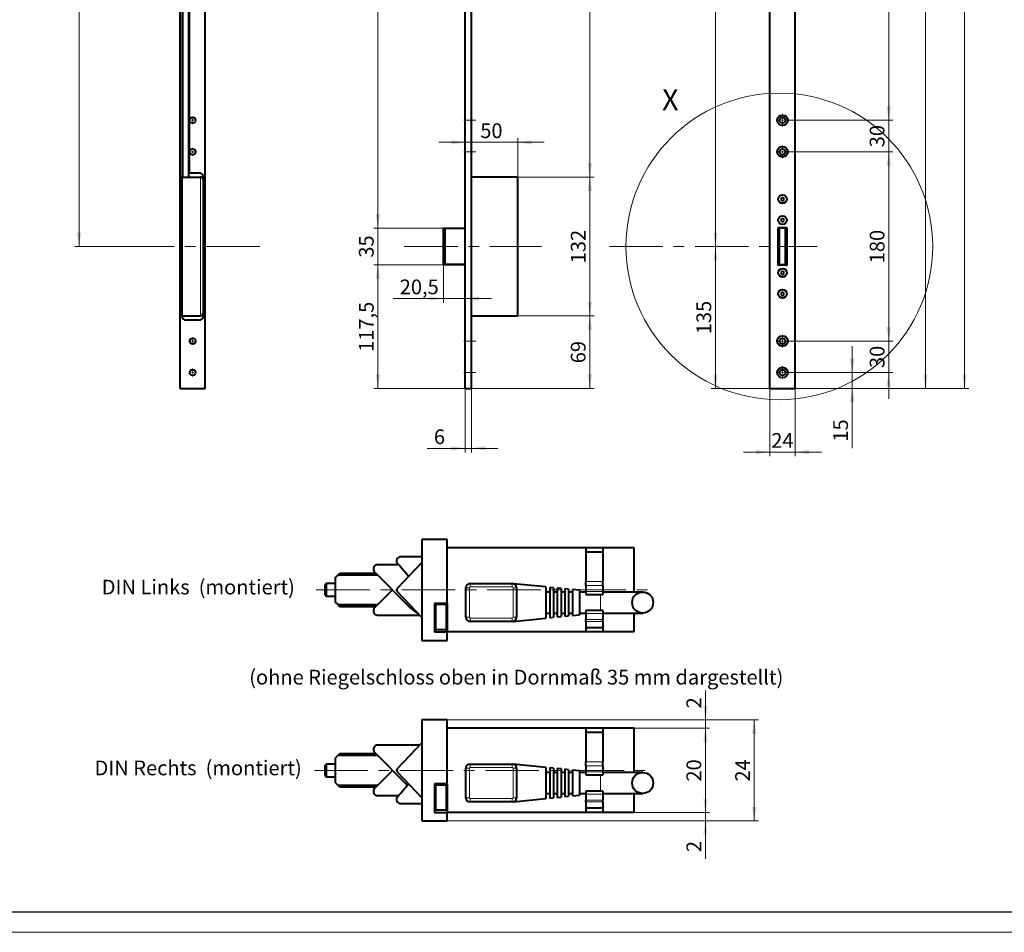
# Model space of a CAD drawing. Units: millimetres. Extents: x 0 to 841, y 0 to 594.
# Drawn here: x 373 to 607, y 0 to 217 of the extents above; entities that cross this region are included whole.
import ezdxf

# ---------------------------------------------------------------- set-up
doc = ezdxf.new("R2010")
doc.units = ezdxf.units.MM
doc.linetypes.add('CENTERX2', pattern=[20.32, 12.7, -2.54, 2.54, -2.54])
doc.layers.add('LINIEN-DICK', color=7, linetype='Continuous', lineweight=30)
doc.styles.add('SLDTEXTSTYLE1', font='TXT', dxfattribs={"width": 0.605})
doc.dimstyles.new('SLDDIMSTYLE0', dxfattribs={"dimtxt": 3.5, "dimasz": 3.3, "dimexe": 0, "dimexo": 0.0625, "dimgap": 0.875, "dimtad": 2, "dimlfac": 4, "dimrnd": 1e-09, "dimzin": 12, "dimdsep": 46, "dimtxsty": 'SLDTEXTSTYLE1', "dimsah": 1, "dimcen": 0.09, "dimadec": 0, "dimazin": 0, "dimtfac": 1, "dimtofl": 0, "dimtmove": 0, "dimatfit": 3, "dimfxl": 1, "dimtolj": 1, "dimtzin": 12, "dimarcsym": 0})
doc.dimstyles.new('SLDDIMSTYLE1', dxfattribs={"dimtxt": 3.5, "dimasz": 3.3, "dimexe": 0, "dimexo": 0.0625, "dimgap": 0.875, "dimtad": 2, "dimlfac": 4, "dimrnd": 1e-09, "dimzin": 12, "dimdsep": 46, "dimtxsty": 'SLDTEXTSTYLE1', "dimsah": 1, "dimcen": 0.09, "dimadec": 0, "dimazin": 0, "dimtfac": 1, "dimtofl": 0, "dimtmove": 0, "dimatfit": 3, "dimfxl": 1, "dimtolj": 1, "dimtzin": 12, "dimarcsym": 0})
doc.dimstyles.new('SLDDIMSTYLE2', dxfattribs={"dimtxt": 3.5, "dimasz": 3.3, "dimexe": 0, "dimexo": 0.0625, "dimgap": 0.875, "dimtad": 2, "dimrnd": 1e-09, "dimzin": 12, "dimdsep": 46, "dimtxsty": 'SLDTEXTSTYLE1', "dimsah": 1, "dimcen": 0.09, "dimadec": 0, "dimazin": 0, "dimtfac": 1, "dimtofl": 0, "dimtmove": 0, "dimatfit": 3, "dimfxl": 1, "dimtolj": 1, "dimtzin": 12, "dimarcsym": 0})
doc.dimstyles.new('SLDDIMSTYLE4', dxfattribs={"dimtxt": 3.5, "dimasz": 3.3, "dimexe": 0, "dimexo": 0.0625, "dimgap": 0.875, "dimtad": 2, "dimrnd": 1e-09, "dimzin": 12, "dimdsep": 46, "dimtxsty": 'SLDTEXTSTYLE1', "dimsah": 1, "dimcen": 0.09, "dimadec": 0, "dimazin": 0, "dimtfac": 1, "dimtofl": 0, "dimtmove": 0, "dimatfit": 3, "dimfxl": 1, "dimtolj": 1, "dimtzin": 12, "dimarcsym": 0})

# ---------------------------------------------------------------- blocks, each defined once
blk = doc.blocks.new('*D13')
at = {"color": 6, "linetype": 'Continuous', "lineweight": 0}
for p, q in [((491.31, 179.72), (509.43, 179.72)), ((508.43, 179.72), (508.43, 146.72)), ((491.31, 146.72), (509.43, 146.72))]:
    blk.add_line(p, q, dxfattribs=at)
for points in [[(508.43, 179.72), (507.93, 176.42), (508.93, 176.42)], [(508.43, 146.72), (508.93, 150.02), (507.93, 150.02)]]:
    blk.add_solid(points, dxfattribs=at)
at = {"color": 6, "linetype": 'Continuous', "lineweight": 0, "insert": (503.92, 159.21), "char_height": 3.5, "attachment_point": 1, "rotation": 90, "style": 'SLDTEXTSTYLE1'}
blk.add_mtext('132', dxfattribs=at)
blk = doc.blocks.new('*D14')
at = {"color": 6, "linetype": 'Continuous', "lineweight": 0}
for p, q in [((491.31, 146.72), (509.43, 146.72)), ((508.43, 146.72), (508.43, 129.47)), ((480.31, 129.47), (509.43, 129.47))]:
    blk.add_line(p, q, dxfattribs=at)
for points in [[(508.43, 146.72), (507.93, 143.42), (508.93, 143.42)], [(508.43, 129.47), (508.93, 132.77), (507.93, 132.77)]]:
    blk.add_solid(points, dxfattribs=at)
at = {"color": 6, "linetype": 'Continuous', "lineweight": 0, "insert": (503.92, 135.43), "char_height": 3.5, "attachment_point": 1, "rotation": 90, "style": 'SLDTEXTSTYLE1'}
blk.add_mtext('69', dxfattribs=at)
blk = doc.blocks.new('*D18')
at = {"color": 6, "linetype": 'Continuous', "lineweight": 0}
for p, q in [((458.06, 167.6), (458.06, 173.85)), ((473.68, 167.6), (457.06, 167.6)), ((458.06, 167.6), (458.06, 158.85)), ((473.68, 158.85), (457.06, 158.85)), ((458.06, 158.85), (458.06, 152.6))]:
    blk.add_line(p, q, dxfattribs=at)
for points in [[(458.06, 167.6), (458.56, 170.9), (457.56, 170.9)], [(458.06, 158.85), (457.56, 155.55), (458.56, 155.55)]]:
    blk.add_solid(points, dxfattribs=at)
at = {"color": 6, "linetype": 'Continuous', "lineweight": 0, "insert": (453.55, 160.55), "char_height": 3.5, "attachment_point": 1, "rotation": 90, "style": 'SLDTEXTSTYLE1'}
blk.add_mtext('35', dxfattribs=at)
blk = doc.blocks.new('*D19')
at = {"color": 6, "linetype": 'Continuous', "lineweight": 0}
for p, q in [((473.68, 158.85), (457.06, 158.85)), ((458.06, 158.85), (458.06, 129.47)), ((478.81, 129.47), (457.06, 129.47))]:
    blk.add_line(p, q, dxfattribs=at)
for points in [[(458.06, 158.85), (457.56, 155.55), (458.56, 155.55)], [(458.06, 129.47), (458.56, 132.77), (457.56, 132.77)]]:
    blk.add_solid(points, dxfattribs=at)
at = {"color": 6, "linetype": 'Continuous', "lineweight": 0, "insert": (453.55, 138.14), "char_height": 3.5, "attachment_point": 1, "rotation": 90, "style": 'SLDTEXTSTYLE1'}
blk.add_mtext('117,5', dxfattribs=at)
blk = doc.blocks.new('*D20')
at = {"color": 6, "linetype": 'Continuous', "lineweight": 0}
for p, q in [((473.68, 342.1), (457.06, 342.1)), ((458.06, 342.1), (458.06, 167.6)), ((473.68, 167.6), (457.06, 167.6))]:
    blk.add_line(p, q, dxfattribs=at)
for points in [[(458.06, 342.1), (457.56, 338.8), (458.56, 338.8)], [(458.06, 167.6), (458.56, 170.9), (457.56, 170.9)]]:
    blk.add_solid(points, dxfattribs=at)
at = {"color": 6, "linetype": 'Continuous', "lineweight": 0, "insert": (453.55, 250.84), "char_height": 3.5, "attachment_point": 1, "rotation": 90, "style": 'SLDTEXTSTYLE1'}
blk.add_mtext('698', dxfattribs=at)
blk = doc.blocks.new('*D24')
at = {"color": 6, "linetype": 'Continuous', "lineweight": 0}
for p, q in [((473.68, 158.85), (473.68, 149.83)), ((473.68, 150.83), (461.67, 150.83)), ((473.68, 150.83), (478.81, 150.83)), ((478.81, 150.83), (485.06, 150.83))]:
    blk.add_line(p, q, dxfattribs=at)
for points in [[(473.68, 150.83), (470.38, 151.33), (470.38, 150.33)], [(478.81, 150.83), (482.11, 150.33), (482.11, 151.33)]]:
    blk.add_solid(points, dxfattribs=at)
at = {"color": 6, "linetype": 'Continuous', "lineweight": 0, "insert": (463.25, 155.35), "char_height": 3.5, "attachment_point": 1, "style": 'SLDTEXTSTYLE1'}
blk.add_mtext('20,5', dxfattribs=at)
blk = doc.blocks.new('*D25')
at = {"color": 6, "linetype": 'Continuous', "lineweight": 0}
for p, q in [((478.81, 187.98), (472.56, 187.98)), ((478.81, 187.98), (491.31, 187.98)), ((491.31, 179.72), (491.31, 188.98)), ((491.31, 187.98), (497.56, 187.98))]:
    blk.add_line(p, q, dxfattribs=at)
for points in [[(478.81, 187.98), (475.51, 188.48), (475.51, 187.48)], [(491.31, 187.98), (494.61, 187.48), (494.61, 188.48)]]:
    blk.add_solid(points, dxfattribs=at)
at = {"color": 6, "linetype": 'Continuous', "lineweight": 0, "insert": (482.39, 192.5), "char_height": 3.5, "attachment_point": 1, "style": 'SLDTEXTSTYLE1'}
blk.add_mtext('50', dxfattribs=at)
blk = doc.blocks.new('*D28')
at = {"color": 6, "linetype": 'Continuous', "lineweight": 0}
for p, q in [((478.81, 129.47), (478.81, 114.2)), ((480.31, 129.47), (480.31, 114.2)), ((478.81, 115.2), (469.78, 115.2)), ((478.81, 115.2), (480.31, 115.2)), ((480.31, 115.2), (486.56, 115.2))]:
    blk.add_line(p, q, dxfattribs=at)
for points in [[(478.81, 115.2), (475.51, 115.7), (475.51, 114.7)], [(480.31, 115.2), (483.61, 114.7), (483.61, 115.7)]]:
    blk.add_solid(points, dxfattribs=at)
at = {"color": 6, "linetype": 'Continuous', "lineweight": 0, "insert": (471.37, 119.71), "char_height": 3.5, "attachment_point": 1, "style": 'SLDTEXTSTYLE1'}
blk.add_mtext('6', dxfattribs=at)
blk = doc.blocks.new('*D31')
at = {"color": 6, "linetype": 'Continuous', "lineweight": 0}
for p, q in [((491.43, 329.47), (509.43, 329.47)), ((508.43, 329.47), (508.43, 179.72)), ((491.31, 179.72), (509.43, 179.72))]:
    blk.add_line(p, q, dxfattribs=at)
for points in [[(508.43, 329.47), (507.93, 326.17), (508.93, 326.17)], [(508.43, 179.72), (508.93, 183.02), (507.93, 183.02)]]:
    blk.add_solid(points, dxfattribs=at)
at = {"color": 6, "linetype": 'Continuous', "lineweight": 0, "insert": (503.92, 250.59), "char_height": 3.5, "attachment_point": 1, "rotation": 90, "style": 'SLDTEXTSTYLE1'}
blk.add_mtext('599', dxfattribs=at)
blk = doc.blocks.new('*D33')
at = {"color": 6, "linetype": 'Continuous', "lineweight": 0}
for p, q in [((487.56, 335.35), (487.56, 302.62)), ((478.81, 303.62), (472.56, 303.62)), ((478.81, 303.62), (487.56, 303.62)), ((487.56, 303.62), (493.81, 303.62))]:
    blk.add_line(p, q, dxfattribs=at)
for points in [[(478.81, 303.62), (475.51, 304.12), (475.51, 303.12)], [(487.56, 303.62), (490.86, 303.12), (490.86, 304.12)]]:
    blk.add_solid(points, dxfattribs=at)
at = {"color": 6, "linetype": 'Continuous', "lineweight": 0, "insert": (480.51, 308.13), "char_height": 3.5, "attachment_point": 1, "style": 'SLDTEXTSTYLE1'}
blk.add_mtext('35', dxfattribs=at)
blk = doc.blocks.new('*D42')
at = {"color": 6, "linetype": 'Continuous', "lineweight": 0}
for p, q in [((570.8, 133.22), (570.8, 139.47)), ((555.73, 133.22), (571.8, 133.22)), ((570.8, 129.47), (570.8, 133.22)), ((557.23, 129.47), (571.8, 129.47)), ((570.8, 129.47), (570.8, 115.21))]:
    blk.add_line(p, q, dxfattribs=at)
for points in [[(570.8, 133.22), (571.3, 136.52), (570.3, 136.52)], [(570.8, 129.47), (570.3, 126.17), (571.3, 126.17)]]:
    blk.add_solid(points, dxfattribs=at)
at = {"color": 6, "linetype": 'Continuous', "lineweight": 0, "insert": (566.29, 116.8), "char_height": 3.5, "attachment_point": 1, "rotation": 90, "style": 'SLDTEXTSTYLE1'}
blk.add_mtext('15', dxfattribs=at)
blk = doc.blocks.new('*D43')
at = {"color": 6, "linetype": 'Continuous', "lineweight": 0}
for p, q in [((579.48, 140.72), (579.48, 146.97)), ((555.73, 140.72), (580.48, 140.72)), ((579.48, 140.72), (579.48, 133.22)), ((555.73, 133.22), (580.48, 133.22)), ((579.48, 133.22), (579.48, 126.97))]:
    blk.add_line(p, q, dxfattribs=at)
for points in [[(579.48, 140.72), (579.98, 144.02), (578.98, 144.02)], [(579.48, 133.22), (578.98, 129.92), (579.98, 129.92)]]:
    blk.add_solid(points, dxfattribs=at)
at = {"color": 6, "linetype": 'Continuous', "lineweight": 0, "insert": (574.97, 134.3), "char_height": 3.5, "attachment_point": 1, "rotation": 90, "style": 'SLDTEXTSTYLE1'}
blk.add_mtext('30', dxfattribs=at)
blk = doc.blocks.new('*D44')
at = {"color": 6, "linetype": 'Continuous', "lineweight": 0}
for p, q in [((555.73, 185.72), (580.48, 185.72)), ((579.48, 185.72), (579.48, 140.72)), ((555.73, 140.72), (580.48, 140.72))]:
    blk.add_line(p, q, dxfattribs=at)
for points in [[(579.48, 185.72), (578.98, 182.42), (579.98, 182.42)], [(579.48, 140.72), (579.98, 144.02), (578.98, 144.02)]]:
    blk.add_solid(points, dxfattribs=at)
at = {"color": 6, "linetype": 'Continuous', "lineweight": 0, "insert": (574.97, 159.21), "char_height": 3.5, "attachment_point": 1, "rotation": 90, "style": 'SLDTEXTSTYLE1'}
blk.add_mtext('180', dxfattribs=at)
blk = doc.blocks.new('*D45')
at = {"color": 6, "linetype": 'Continuous', "lineweight": 0}
for p, q in [((579.48, 193.22), (579.48, 199.47)), ((555.73, 193.22), (580.48, 193.22)), ((579.48, 193.22), (579.48, 185.72)), ((555.73, 185.72), (580.48, 185.72)), ((579.48, 185.72), (579.48, 179.47))]:
    blk.add_line(p, q, dxfattribs=at)
for points in [[(579.48, 193.22), (579.98, 196.52), (578.98, 196.52)], [(579.48, 185.72), (578.98, 182.42), (579.98, 182.42)]]:
    blk.add_solid(points, dxfattribs=at)
at = {"color": 6, "linetype": 'Continuous', "lineweight": 0, "insert": (574.97, 186.8), "char_height": 3.5, "attachment_point": 1, "rotation": 90, "style": 'SLDTEXTSTYLE1'}
blk.add_mtext('30', dxfattribs=at)
blk = doc.blocks.new('*D46')
at = {"color": 6, "linetype": 'Continuous', "lineweight": 0}
for p, q in [((555.73, 255.72), (580.48, 255.72)), ((579.48, 255.72), (579.48, 193.22)), ((555.73, 193.22), (580.48, 193.22))]:
    blk.add_line(p, q, dxfattribs=at)
for points in [[(579.48, 255.72), (578.98, 252.42), (579.98, 252.42)], [(579.48, 193.22), (579.98, 196.52), (578.98, 196.52)]]:
    blk.add_solid(points, dxfattribs=at)
at = {"color": 6, "linetype": 'Continuous', "lineweight": 0, "insert": (574.97, 220.46), "char_height": 3.5, "attachment_point": 1, "rotation": 90, "style": 'SLDTEXTSTYLE1'}
blk.add_mtext('250', dxfattribs=at)
blk = doc.blocks.new('*D56')
at = {"color": 6, "linetype": 'Continuous', "lineweight": 0}
for p, q in [((557.23, 569.47), (598.51, 569.47)), ((597.51, 569.47), (597.51, 129.47)), ((557.23, 129.47), (598.51, 129.47))]:
    blk.add_line(p, q, dxfattribs=at)
for points in [[(597.51, 569.47), (597.01, 566.17), (598.01, 566.17)], [(597.51, 129.47), (598.01, 132.77), (597.01, 132.77)]]:
    blk.add_solid(points, dxfattribs=at)
at = {"color": 6, "linetype": 'Continuous', "lineweight": 0, "insert": (593, 344.13), "char_height": 3.5, "attachment_point": 1, "rotation": 90, "style": 'SLDTEXTSTYLE1'}
blk.add_mtext('1760', dxfattribs=at)
blk = doc.blocks.new('*D58')
at = {"color": 6, "linetype": 'Continuous', "lineweight": 0}
for p, q in [((538.29, 129.47), (538.29, 163.22)), ((551.23, 129.47), (537.29, 129.47))]:
    blk.add_line(p, q, dxfattribs=at)
for points in [[(538.29, 163.22), (537.79, 159.92), (538.79, 159.92)], [(538.29, 129.47), (538.79, 132.77), (537.79, 132.77)]]:
    blk.add_solid(points, dxfattribs=at)
at = {"color": 6, "linetype": 'Continuous', "lineweight": 0, "insert": (533.78, 142.34), "char_height": 3.5, "attachment_point": 1, "rotation": 90, "style": 'SLDTEXTSTYLE1'}
blk.add_mtext('135', dxfattribs=at)
blk = doc.blocks.new('*D59')
at = {"color": 6, "linetype": 'Continuous', "lineweight": 0}
for p, q in [((542.51, 346.47), (537.29, 346.47)), ((538.29, 346.47), (538.29, 163.22))]:
    blk.add_line(p, q, dxfattribs=at)
for points in [[(538.29, 346.47), (537.79, 343.17), (538.79, 343.17)], [(538.29, 163.22), (538.79, 166.52), (537.79, 166.52)]]:
    blk.add_solid(points, dxfattribs=at)
at = {"color": 6, "linetype": 'Continuous', "lineweight": 0, "insert": (533.78, 250.84), "char_height": 3.5, "attachment_point": 1, "rotation": 90, "style": 'SLDTEXTSTYLE1'}
blk.add_mtext('733', dxfattribs=at)
blk = doc.blocks.new('*D61')
at = {"color": 6, "linetype": 'Continuous', "lineweight": 0}
for p, q in [((551.23, 129.47), (551.23, 113.32)), ((557.23, 129.47), (557.23, 113.32)), ((551.23, 114.32), (544.98, 114.32)), ((551.23, 114.32), (557.23, 114.32)), ((557.23, 114.32), (563.48, 114.32))]:
    blk.add_line(p, q, dxfattribs=at)
for points in [[(551.23, 114.32), (547.93, 114.82), (547.93, 113.82)], [(557.23, 114.32), (560.53, 113.82), (560.53, 114.82)]]:
    blk.add_solid(points, dxfattribs=at)
at = {"color": 6, "linetype": 'Continuous', "lineweight": 0, "insert": (551.56, 118.83), "char_height": 3.5, "attachment_point": 1, "style": 'SLDTEXTSTYLE1'}
blk.add_mtext('24', dxfattribs=at)
blk = doc.blocks.new('*D62')
at = {"color": 6, "linetype": 'Continuous', "lineweight": 0}
for p, q in [((567.89, 360.72), (589.23, 360.72)), ((588.23, 360.72), (588.23, 129.47)), ((557.23, 129.47), (589.23, 129.47))]:
    blk.add_line(p, q, dxfattribs=at)
for points in [[(588.23, 360.72), (587.73, 357.42), (588.73, 357.42)], [(588.23, 129.47), (588.73, 132.77), (587.73, 132.77)]]:
    blk.add_solid(points, dxfattribs=at)
at = {"color": 6, "linetype": 'Continuous', "lineweight": 0, "insert": (583.72, 241.09), "char_height": 3.5, "attachment_point": 1, "rotation": 90, "style": 'SLDTEXTSTYLE1'}
blk.add_mtext('925', dxfattribs=at)
blk = doc.blocks.new('SW_CENTERMARKSYMBOL_8')
at = {"color": 0, "linetype": 'Continuous', "lineweight": 0}
for p, q in [((-0.5, 0), (-1.5, 0)), ((0, 0), (-0.25, 0)), ((0, 0.5), (0, 1.5)), ((0, 0), (0, 0.25)), ((0, 0), (0, -0.25)), ((0, 0), (0.25, 0)), ((0.5, 0), (1.5, 0)), ((0, -0.5), (0, -1.5))]:
    blk.add_line(p, q, dxfattribs=at)
blk = doc.blocks.new('SW_CENTERMARKSYMBOL_9')
at = {"color": 0, "linetype": 'Continuous', "lineweight": 0}
for p, q in [((-0.5, 0), (-1.5, 0)), ((0, 0), (-0.25, 0)), ((0, 0.5), (0, 1.5)), ((0, 0), (0, 0.25)), ((0, 0), (0, -0.25)), ((0, 0), (0.25, 0)), ((0.5, 0), (1.5, 0)), ((0, -0.5), (0, -1.5))]:
    blk.add_line(p, q, dxfattribs=at)
blk = doc.blocks.new('SW_CENTERMARKSYMBOL_10')
at = {"color": 0, "linetype": 'Continuous', "lineweight": 0}
for p, q in [((-0.5, 0), (-1.5, 0)), ((0, 0), (-0.25, 0)), ((0, 0.5), (0, 1.5)), ((0, 0), (0, 0.25)), ((0, 0), (0, -0.25)), ((0, 0), (0.25, 0)), ((0.5, 0), (1.5, 0)), ((0, -0.5), (0, -1.5))]:
    blk.add_line(p, q, dxfattribs=at)
blk = doc.blocks.new('SW_CENTERMARKSYMBOL_11')
at = {"color": 0, "linetype": 'Continuous', "lineweight": 0}
for p, q in [((-0.5, 0), (-1.5, 0)), ((0, 0), (-0.25, 0)), ((0, 0.5), (0, 1.5)), ((0, 0), (0, 0.25)), ((0, 0), (0, -0.25)), ((0, 0), (0.25, 0)), ((0.5, 0), (1.5, 0)), ((0, -0.5), (0, -1.5))]:
    blk.add_line(p, q, dxfattribs=at)
blk = doc.blocks.new('*D81')
at = {"color": 6, "linetype": 'Continuous', "lineweight": 0}
for p, q in [((387.02, 360.72), (387.02, 163.22)), ((396.94, 163.22), (386.02, 163.22))]:
    blk.add_line(p, q, dxfattribs=at)
for points in [[(387.02, 360.72), (386.52, 357.42), (387.52, 357.42)], [(387.02, 163.22), (387.52, 166.52), (386.52, 166.52)]]:
    blk.add_solid(points, dxfattribs=at)
at = {"color": 6, "linetype": 'Continuous', "lineweight": 0, "insert": (382.51, 257.96), "char_height": 3.5, "attachment_point": 1, "rotation": 90, "style": 'SLDTEXTSTYLE1'}
blk.add_mtext('790', dxfattribs=at)
blk = doc.blocks.new('SW_CENTERMARKSYMBOL_32')
at = {"color": 0, "linetype": 'Continuous', "lineweight": 0}
for p, q in [((-0.5, 0), (-0.9375, 0)), ((0, 0), (-0.25, 0)), ((0, 0.5), (0, 0.9375)), ((0, 0), (0, 0.25)), ((0, 0), (0, -0.25)), ((0, 0), (0.25, 0)), ((0.5, 0), (0.9375, 0)), ((0, -0.5), (0, -0.9375))]:
    blk.add_line(p, q, dxfattribs=at)
blk = doc.blocks.new('SW_CENTERMARKSYMBOL_33')
at = {"color": 0, "linetype": 'Continuous', "lineweight": 0}
for p, q in [((-0.5, 0), (-0.9375, 0)), ((0, 0), (-0.25, 0)), ((0, 0.5), (0, 0.9375)), ((0, 0), (0, 0.25)), ((0, 0), (0, -0.25)), ((0, 0), (0.25, 0)), ((0.5, 0), (0.9375, 0)), ((0, -0.5), (0, -0.9375))]:
    blk.add_line(p, q, dxfattribs=at)
blk = doc.blocks.new('SW_CENTERMARKSYMBOL_34')
at = {"color": 0, "linetype": 'Continuous', "lineweight": 0}
for p, q in [((-0.5, 0), (-0.9375, 0)), ((0, 0), (-0.25, 0)), ((0, 0.5), (0, 0.9375)), ((0, 0), (0, 0.25)), ((0, 0), (0, -0.25)), ((0, 0), (0.25, 0)), ((0.5, 0), (0.9375, 0)), ((0, -0.5), (0, -0.9375))]:
    blk.add_line(p, q, dxfattribs=at)
blk = doc.blocks.new('SW_CENTERMARKSYMBOL_35')
at = {"color": 0, "linetype": 'Continuous', "lineweight": 0}
for p, q in [((-0.5, 0), (-0.9375, 0)), ((0, 0), (-0.25, 0)), ((0, 0.5), (0, 0.9375)), ((0, 0), (0, 0.25)), ((0, 0), (0, -0.25)), ((0, 0), (0.25, 0)), ((0.5, 0), (0.9375, 0)), ((0, -0.5), (0, -0.9375))]:
    blk.add_line(p, q, dxfattribs=at)
blk = doc.blocks.new('*D155')
at = {"color": 6, "linetype": 'Continuous', "lineweight": 0}
for p, q in [((474.5, 50.62), (548.51, 50.62)), ((547.51, 50.62), (547.51, 26.62)), ((474.5, 26.62), (548.51, 26.62))]:
    blk.add_line(p, q, dxfattribs=at)
for points in [[(547.51, 50.62), (547.01, 47.32), (548.01, 47.32)], [(547.51, 26.62), (548.01, 29.92), (547.01, 29.92)]]:
    blk.add_solid(points, dxfattribs=at)
at = {"color": 6, "linetype": 'Continuous', "lineweight": 0, "insert": (542.99, 35.95), "char_height": 3.5, "attachment_point": 1, "rotation": 90, "style": 'SLDTEXTSTYLE1'}
blk.add_mtext('24', dxfattribs=at)
blk = doc.blocks.new('*D156')
at = {"color": 6, "linetype": 'Continuous', "lineweight": 0}
for p, q in [((535.91, 50.62), (535.91, 57.6)), ((474.5, 50.62), (536.91, 50.62)), ((535.91, 48.62), (535.91, 50.62)), ((519, 48.62), (536.91, 48.62)), ((535.91, 48.62), (535.91, 42.37))]:
    blk.add_line(p, q, dxfattribs=at)
for points in [[(535.91, 50.62), (536.41, 53.92), (535.41, 53.92)], [(535.91, 48.62), (535.41, 45.32), (536.41, 45.32)]]:
    blk.add_solid(points, dxfattribs=at)
at = {"color": 6, "linetype": 'Continuous', "lineweight": 0, "insert": (531.4, 53.35), "char_height": 3.5, "attachment_point": 1, "rotation": 90, "style": 'SLDTEXTSTYLE1'}
blk.add_mtext('2', dxfattribs=at)
blk = doc.blocks.new('*D157')
at = {"color": 6, "linetype": 'Continuous', "lineweight": 0}
for p, q in [((535.91, 28.62), (535.91, 34.87)), ((519, 28.62), (536.91, 28.62)), ((535.91, 28.62), (535.91, 26.62)), ((474.5, 26.62), (536.91, 26.62)), ((535.91, 26.62), (535.91, 17.59))]:
    blk.add_line(p, q, dxfattribs=at)
for points in [[(535.91, 28.62), (536.41, 31.92), (535.41, 31.92)], [(535.91, 26.62), (535.41, 23.32), (536.41, 23.32)]]:
    blk.add_solid(points, dxfattribs=at)
at = {"color": 6, "linetype": 'Continuous', "lineweight": 0, "insert": (531.4, 19.18), "char_height": 3.5, "attachment_point": 1, "rotation": 90, "style": 'SLDTEXTSTYLE1'}
blk.add_mtext('2', dxfattribs=at)
blk = doc.blocks.new('*D158')
at = {"color": 6, "linetype": 'Continuous', "lineweight": 0}
for p, q in [((519, 48.62), (536.91, 48.62)), ((535.91, 48.62), (535.91, 28.62)), ((519, 28.62), (536.91, 28.62))]:
    blk.add_line(p, q, dxfattribs=at)
for points in [[(535.91, 48.62), (535.41, 45.32), (536.41, 45.32)], [(535.91, 28.62), (536.41, 31.92), (535.41, 31.92)]]:
    blk.add_solid(points, dxfattribs=at)
at = {"color": 6, "linetype": 'Continuous', "lineweight": 0, "insert": (531.4, 35.95), "char_height": 3.5, "attachment_point": 1, "rotation": 90, "style": 'SLDTEXTSTYLE1'}
blk.add_mtext('20', dxfattribs=at)

msp = doc.modelspace()

# ---------------------------------------------------------------- linework, layer by layer
at = {"color": 7, "linetype": 'Continuous', "lineweight": 40}
for p, q in [((411.0189, 129.4716), (411.0189, 569.4716)), ((417.0189, 129.4716), (417.0189, 569.4716)), ((478.81, 129.4716), (478.81, 569.4716)), ((480.31, 129.4716), (480.31, 569.4716)), ((551.2288, 129.4716), (551.2288, 569.4716)), ((557.2288, 129.4716), (557.2288, 569.4716)), ((411.5189, 328.7166), (411.5189, 180.1016)), ((411.6439, 329.4716), (411.6439, 179.7216)), ((413.1439, 179.7216), (413.1439, 329.4716)), ((413.2189, 328.0966), (413.2189, 180.7216)), ((413.2189, 180.7216), (415.5939, 180.7216)), ((411.4439, 146.7216), (411.4439, 179.7216)), ((411.5189, 146.7216), (411.5189, 179.7216)), ((411.5189, 179.7216), (415.8939, 179.7216)), ((416.5189, 179.0966), (416.5189, 147.3466)), ((416.5939, 179.7216), (416.5939, 146.7216)), ((491.31, 179.7216), (480.31, 179.7216)), ((491.31, 146.7216), (491.31, 179.7216)), ((554.0484, 174.7841), (553.868, 174.4716)), ((553.868, 174.4716), (554.0484, 174.1591)), ((554.4092, 174.7841), (554.0484, 174.7841)), ((554.0484, 174.1591), (554.4092, 174.1591)), ((554.5897, 174.4716), (554.4092, 174.7841)), ((554.4092, 174.1591), (554.5897, 174.4716)), ((554.0484, 169.7841), (553.868, 169.4716)), ((553.868, 169.4716), (554.0484, 169.1591)), ((554.4092, 169.7841), (554.0484, 169.7841)), ((554.0484, 169.1591), (554.4092, 169.1591)), ((554.5897, 169.4716), (554.4092, 169.7841)), ((554.4092, 169.1591), (554.5897, 169.4716)), ((473.685, 158.8466), (473.685, 167.5966)), ((473.685, 167.5966), (473.81, 167.5966)), ((473.935, 167.4716), (473.81, 167.5966)), ((473.81, 167.5966), (478.81, 167.5966)), ((473.935, 167.4716), (473.935, 158.9716)), ((478.81, 167.4716), (473.935, 167.4716)), ((553.2038, 167.4508), (553.2038, 158.9923)), ((553.3538, 167.5966), (553.2288, 167.4716)), ((553.2288, 158.9716), (553.2288, 167.4716)), ((553.3538, 167.5966), (553.4788, 167.5966)), ((555.0831, 167.6216), (553.3746, 167.6216)), ((553.4788, 167.5966), (553.4788, 158.8466)), ((554.9788, 167.5966), (553.4788, 167.5966)), ((554.9788, 158.8466), (554.9788, 167.5966)), ((554.9788, 167.5966), (555.1038, 167.5966)), ((555.2288, 167.4716), (555.1038, 167.5966)), ((555.2288, 167.4716), (555.2288, 158.9716)), ((555.2538, 158.9923), (555.2538, 167.4508)), ((473.81, 158.8466), (473.685, 158.8466)), ((473.81, 158.8466), (473.935, 158.9716)), ((478.81, 158.8466), (473.81, 158.8466)), ((473.935, 158.9716), (478.81, 158.9716)), ((553.2288, 158.9716), (553.3538, 158.8466)), ((553.4788, 158.8466), (553.3538, 158.8466)), ((553.3746, 158.8216), (555.0831, 158.8216)), ((554.9788, 158.8466), (553.4788, 158.8466)), ((554.0484, 157.2841), (553.868, 156.9716)), ((553.868, 156.9716), (554.0484, 156.6591)), ((554.4092, 157.2841), (554.0484, 157.2841)), ((554.5897, 156.9716), (554.4092, 157.2841)), ((554.4092, 156.6591), (554.5897, 156.9716)), ((555.1038, 158.8466), (554.9788, 158.8466)), ((555.1038, 158.8466), (555.2288, 158.9716)), ((554.0484, 156.6591), (554.4092, 156.6591)), ((554.0484, 152.2841), (553.868, 151.9716)), ((554.4092, 152.2841), (554.0484, 152.2841)), ((554.5897, 151.9716), (554.4092, 152.2841)), ((553.868, 151.9716), (554.0484, 151.6591)), ((554.0484, 151.6591), (554.4092, 151.6591)), ((554.4092, 151.6591), (554.5897, 151.9716)), ((411.5189, 146.7216), (415.8939, 146.7216)), ((415.5939, 145.7216), (412.4439, 145.7216)), ((480.31, 146.7216), (491.31, 146.7216)), ((411.0189, 129.4716), (417.0189, 129.4716)), ((478.81, 129.4716), (480.31, 129.4716)), ((551.2288, 129.4716), (557.2288, 129.4716)), ((468.4975, 93.5344), (468.4975, 69.5344)), ((474.4975, 93.5344), (468.4975, 93.5344)), ((474.4975, 78.3344), (474.4975, 93.5344)), ((507.4975, 91.5344), (474.4975, 91.5344)), ((511.4975, 91.5344), (507.4975, 91.5344)), ((507.4975, 91.5344), (507.4975, 90.5344)), ((511.4975, 91.5344), (511.4975, 90.5344)), ((518.9975, 91.5344), (511.4975, 91.5344)), ((518.9975, 81.0344), (518.9975, 91.5344)), ((468.4975, 89.4344), (463.4975, 89.4344)), ((511.4975, 90.5344), (507.4975, 90.5344)), ((507.4975, 90.5344), (507.4975, 83.5344)), ((511.4975, 90.5344), (511.4975, 83.5344)), ((462.9756, 87.5344), (457.9975, 87.5344)), ((468.4975, 88.0763), (462.6342, 81.878)), ((448.4975, 85.0344), (447.9975, 84.5344)), ((447.9975, 78.5344), (447.9975, 84.5344)), ((448.4975, 85.0344), (448.9975, 85.5344)), ((458.0766, 85.0344), (448.4975, 85.0344)), ((448.9975, 85.5344), (457.5808, 85.5344)), ((457.2874, 85.8303), (465.7371, 77.3096)), ((445.7475, 83.0344), (445.4975, 82.7844)), ((445.4975, 80.2844), (445.4975, 82.7844)), ((447.9975, 83.0344), (445.7475, 83.0344)), ((445.7475, 83.0344), (445.7475, 80.0344)), ((478.9975, 75.0344), (478.9975, 82.0344)), ((479.9975, 83.0344), (489.9975, 83.0344)), ((497.9975, 82.2344), (490.2044, 83.0137)), ((490.9975, 82.0344), (490.9975, 75.0344)), ((497.9975, 82.2344), (497.9975, 74.8344)), ((499.7975, 82.0544), (498.8975, 82.1444)), ((498.8975, 82.1444), (498.8975, 74.9244)), ((499.7975, 82.0544), (499.7975, 75.0144)), ((501.5975, 81.8744), (500.6975, 81.9644)), ((500.6975, 81.9644), (500.6975, 75.1044)), ((507.4975, 82.5847), (507.4975, 83.5344)), ((507.4975, 82.5847), (507.4975, 81.1752)), ((511.4975, 82.5847), (511.4975, 83.5344)), ((511.4975, 82.5847), (511.4975, 81.1752)), ((445.4975, 80.2844), (445.7475, 80.0344)), ((445.7475, 80.0344), (447.9975, 80.0344)), ((461.5475, 81.5344), (457.2874, 77.2386)), ((462.6342, 81.1908), (468.4975, 74.9925)), ((498.8975, 81.0344), (497.9975, 81.0344)), ((500.6975, 81.0344), (499.7975, 81.0344)), ((501.5975, 81.8744), (501.5975, 75.1944)), ((502.4975, 81.0344), (501.5975, 81.0344)), ((503.3975, 81.6944), (502.4975, 81.7844)), ((502.4975, 81.7844), (502.4975, 75.2844)), ((503.3975, 81.6944), (503.3975, 75.3744)), ((504.2975, 81.0344), (503.3975, 81.0344)), ((505.9975, 81.4344), (504.2975, 81.6044)), ((504.2975, 81.6044), (504.2975, 75.4644)), ((505.9975, 81.4344), (505.9975, 75.6344)), ((507.4975, 81.0344), (505.9975, 81.0344)), ((507.4975, 81.1752), (507.4975, 80.5319)), ((507.4975, 80.5319), (507.4975, 80.4716)), ((507.4975, 80.4716), (511.4975, 80.4716)), ((511.4975, 81.1752), (511.4975, 80.5319)), ((520.9975, 81.0344), (511.4975, 81.0344)), ((511.4975, 80.5319), (511.4975, 80.4716)), ((447.9975, 78.5344), (448.4975, 78.0344)), ((448.4975, 78.0344), (458.0766, 78.0344)), ((448.9975, 77.5344), (448.4975, 78.0344)), ((457.5808, 77.5344), (448.9975, 77.5344)), ((471.4975, 78.3344), (471.4975, 71.5344)), ((474.4975, 78.3344), (471.4975, 78.3344)), ((474.2475, 78.0344), (471.7475, 78.0344)), ((471.7475, 78.0344), (471.7475, 72.0344)), ((474.2475, 78.0344), (474.2475, 72.0344)), ((474.4975, 78.3344), (474.4975, 71.5344)), ((457.9975, 75.5344), (467.9849, 75.5344)), ((474.4975, 76.2844), (474.2475, 76.2844)), ((497.9975, 76.0344), (498.8975, 76.0344)), ((498.8975, 74.9244), (499.7975, 75.0144)), ((499.7975, 76.0344), (500.6975, 76.0344)), ((500.6975, 75.1044), (501.5975, 75.1944)), ((501.5975, 76.0344), (502.4975, 76.0344)), ((502.4975, 75.2844), (503.3975, 75.3744)), ((503.3975, 76.0344), (504.2975, 76.0344)), ((504.2975, 75.4644), (505.9975, 75.6344)), ((505.9975, 76.0344), (507.4975, 76.0344)), ((511.4975, 76.5973), (507.4975, 76.5973)), ((507.4975, 76.5973), (507.4975, 76.537)), ((507.4975, 76.537), (507.4975, 75.8937)), ((507.4975, 75.8937), (507.4975, 74.4841)), ((511.4975, 76.5973), (511.4975, 76.537)), ((511.4975, 76.537), (511.4975, 75.8937)), ((511.4975, 76.0344), (520.9975, 76.0344)), ((511.4975, 75.8937), (511.4975, 74.4841)), ((518.9975, 71.5344), (518.9975, 76.0344)), ((474.4975, 73.7844), (474.2475, 73.7844)), ((489.9975, 74.0344), (479.9975, 74.0344)), ((490.1965, 74.0543), (497.9975, 74.8344)), ((507.4975, 74.0344), (507.4975, 74.4841)), ((507.4975, 74.0344), (507.4975, 72.5344)), ((511.4975, 74.0344), (511.4975, 74.4841)), ((511.4975, 74.0344), (511.4975, 72.5344)), ((471.4975, 71.5344), (474.4975, 71.5344)), ((474.2475, 72.0344), (471.7475, 72.0344)), ((507.4975, 71.5344), (474.4975, 71.5344)), ((474.4975, 69.5344), (474.4975, 71.5344)), ((511.4975, 72.5344), (507.4975, 72.5344)), ((507.4975, 72.5344), (507.4975, 71.5344)), ((511.4975, 71.5344), (507.4975, 71.5344)), ((511.4975, 72.5344), (511.4975, 71.5344)), ((518.9975, 71.5344), (511.4975, 71.5344)), ((468.4975, 69.5344), (474.4975, 69.5344)), ((468.4975, 50.6161), (468.4975, 26.6161)), ((474.4975, 50.6161), (468.4975, 50.6161)), ((474.4975, 35.4161), (474.4975, 50.6161)), ((507.4975, 48.6161), (474.4975, 48.6161)), ((511.4975, 48.6161), (507.4975, 48.6161)), ((507.4975, 48.6161), (507.4975, 47.6161)), ((511.4975, 47.6161), (507.4975, 47.6161)), ((507.4975, 47.6161), (507.4975, 40.6161)), ((511.4975, 48.6161), (511.4975, 47.6161)), ((518.9975, 48.6161), (511.4975, 48.6161)), ((511.4975, 47.6161), (511.4975, 40.6161)), ((518.9975, 38.1161), (518.9975, 48.6161)), ((467.9849, 44.6161), (457.9975, 44.6161)), ((468.4975, 45.158), (462.6342, 38.9597)), ((448.4975, 42.1161), (448.9975, 42.6161)), ((448.9975, 42.6161), (457.5808, 42.6161)), ((457.2874, 42.912), (465.0428, 35.0914)), ((445.7475, 40.1161), (445.4975, 39.8661)), ((445.4975, 37.3661), (445.4975, 39.8661)), ((447.9975, 40.1161), (445.7475, 40.1161)), ((445.7475, 40.1161), (445.7475, 37.1161)), ((448.4975, 42.1161), (447.9975, 41.6161)), ((447.9975, 35.6161), (447.9975, 41.6161)), ((458.0766, 42.1161), (448.4975, 42.1161)), ((479.9975, 40.1161), (489.9975, 40.1161)), ((497.9975, 39.3161), (490.2044, 40.0954)), ((507.4975, 39.6664), (507.4975, 40.6161)), ((511.4975, 39.6664), (511.4975, 40.6161)), ((461.5475, 38.6161), (457.2874, 34.3203)), ((462.6342, 38.2725), (468.4975, 32.0742)), ((478.9975, 32.1161), (478.9975, 39.1161)), ((490.9975, 39.1161), (490.9975, 32.1161)), ((497.9975, 39.3161), (497.9975, 31.9161)), ((498.8975, 38.1161), (497.9975, 38.1161)), ((499.7975, 39.1361), (498.8975, 39.2261)), ((498.8975, 39.2261), (498.8975, 32.0061)), ((499.7975, 39.1361), (499.7975, 32.0961)), ((500.6975, 38.1161), (499.7975, 38.1161)), ((501.5975, 38.9561), (500.6975, 39.0461)), ((500.6975, 39.0461), (500.6975, 32.1861)), ((501.5975, 38.9561), (501.5975, 32.2761)), ((502.4975, 38.1161), (501.5975, 38.1161)), ((503.3975, 38.7761), (502.4975, 38.8661)), ((502.4975, 38.8661), (502.4975, 32.3661)), ((503.3975, 38.7761), (503.3975, 32.4561)), ((504.2975, 38.1161), (503.3975, 38.1161)), ((505.9975, 38.5161), (504.2975, 38.6861)), ((504.2975, 38.6861), (504.2975, 32.5461)), ((505.9975, 38.5161), (505.9975, 32.7161)), ((507.4975, 38.1161), (505.9975, 38.1161)), ((507.4975, 39.6664), (507.4975, 38.2569)), ((507.4975, 38.2569), (507.4975, 37.6136)), ((507.4975, 37.6136), (507.4975, 37.5533)), ((507.4975, 37.5533), (511.4975, 37.5533)), ((511.4975, 39.6664), (511.4975, 38.2569)), ((511.4975, 38.2569), (511.4975, 37.6136)), ((520.9975, 38.1161), (511.4975, 38.1161)), ((511.4975, 37.6136), (511.4975, 37.5533)), ((445.4975, 37.3661), (445.7475, 37.1161)), ((445.7475, 37.1161), (447.9975, 37.1161)), ((447.9975, 35.6161), (448.4975, 35.1161)), ((448.4975, 35.1161), (458.0766, 35.1161)), ((448.9975, 34.6161), (448.4975, 35.1161)), ((471.4975, 35.4161), (471.4975, 28.6161)), ((474.4975, 35.4161), (471.4975, 35.4161)), ((474.2475, 35.1161), (471.7475, 35.1161)), ((471.7475, 35.1161), (471.7475, 29.1161)), ((474.2475, 35.1161), (474.2475, 29.1161)), ((474.4975, 35.4161), (474.4975, 28.6161)), ((457.5808, 34.6161), (448.9975, 34.6161)), ((474.4975, 33.3661), (474.2475, 33.3661)), ((497.9975, 33.1161), (498.8975, 33.1161)), ((499.7975, 33.1161), (500.6975, 33.1161)), ((501.5975, 33.1161), (502.4975, 33.1161)), ((503.3975, 33.1161), (504.2975, 33.1161)), ((505.9975, 33.1161), (507.4975, 33.1161)), ((511.4975, 33.679), (507.4975, 33.679)), ((507.4975, 33.679), (507.4975, 33.6187)), ((507.4975, 33.6187), (507.4975, 32.9754)), ((507.4975, 32.9754), (507.4975, 31.5658)), ((511.4975, 33.679), (511.4975, 33.6187)), ((511.4975, 33.6187), (511.4975, 32.9754)), ((511.4975, 33.1161), (520.9975, 33.1161)), ((511.4975, 32.9754), (511.4975, 31.5658)), ((518.9975, 28.6161), (518.9975, 33.1161)), ((457.9975, 32.6161), (462.9756, 32.6161)), ((463.4975, 30.7161), (468.4975, 30.7161)), ((474.4975, 30.8661), (474.2475, 30.8661)), ((489.9975, 31.1161), (479.9975, 31.1161)), ((490.1965, 31.136), (497.9975, 31.9161)), ((498.8975, 32.0061), (499.7975, 32.0961)), ((500.6975, 32.1861), (501.5975, 32.2761)), ((502.4975, 32.3661), (503.3975, 32.4561)), ((504.2975, 32.5461), (505.9975, 32.7161)), ((507.4975, 31.1161), (507.4975, 31.5658)), ((507.4975, 31.1161), (507.4975, 29.6161)), ((511.4975, 31.1161), (511.4975, 31.5658)), ((511.4975, 31.1161), (511.4975, 29.6161)), ((471.4975, 28.6161), (474.4975, 28.6161)), ((474.2475, 29.1161), (471.7475, 29.1161)), ((507.4975, 28.6161), (474.4975, 28.6161)), ((474.4975, 26.6161), (474.4975, 28.6161)), ((511.4975, 29.6161), (507.4975, 29.6161)), ((507.4975, 29.6161), (507.4975, 28.6161)), ((511.4975, 28.6161), (507.4975, 28.6161)), ((511.4975, 29.6161), (511.4975, 28.6161)), ((518.9975, 28.6161), (511.4975, 28.6161)), ((468.4975, 26.6161), (474.4975, 26.6161))]:
    msp.add_line(p, q, dxfattribs=at)
at = {"color": 6, "linetype": 'CENTERX2', "lineweight": 0}
for p, q in [((478.4475, 193.2216), (481.31, 193.2216)), ((478.4475, 185.7216), (481.31, 185.7216)), ((396.9352, 163.2216), (430.2071, 163.2216)), ((464.3287, 163.2216), (496.9331, 163.2216)), ((513.116, 163.2216), (562.4439, 163.2216)), ((478.4475, 140.7216), (481.31, 140.7216)), ((478.4475, 133.2216), (481.31, 133.2216)), ((443.4177, 81.5344), (522.8917, 81.5344)), ((442.957, 38.6161), (521.6248, 38.6161))]:
    msp.add_line(p, q, dxfattribs=at)
at = {"color": 7, "linetype": 'Continuous', "lineweight": 0}
for p, q in [((415.8939, 146.7216), (415.8939, 179.7216)), ((479.7975, 82.0344), (478.9975, 82.0344)), ((479.7975, 82.0344), (479.7975, 75.0344)), ((479.9975, 83.0344), (479.9975, 82.2344)), ((489.9975, 82.2344), (479.9975, 82.2344)), ((489.9975, 83.0344), (489.9975, 82.2344)), ((490.9975, 82.0344), (490.1975, 82.0344)), ((490.1975, 82.0344), (490.1975, 75.0344)), ((511.4975, 83.5344), (507.4975, 83.5344)), ((511.4975, 82.5847), (507.4975, 82.5847)), ((511.4975, 81.1752), (507.4975, 81.1752)), ((511.4975, 80.5319), (507.4975, 80.5319)), ((510.9975, 76.5973), (510.9975, 80.4716)), ((471.7475, 75.3344), (471.4975, 75.3344)), ((479.7975, 75.0344), (478.9975, 75.0344)), ((490.9975, 75.0344), (490.1975, 75.0344)), ((511.4975, 76.537), (507.4975, 76.537)), ((511.4975, 75.8937), (507.4975, 75.8937)), ((471.7475, 74.5344), (471.4975, 74.5344)), ((489.9975, 74.8344), (479.9975, 74.8344)), ((479.9975, 74.8344), (479.9975, 74.0344)), ((489.9975, 74.8344), (489.9975, 74.0344)), ((511.4975, 74.4841), (507.4975, 74.4841)), ((511.4975, 74.0344), (507.4975, 74.0344)), ((479.9975, 40.1161), (479.9975, 39.3161)), ((489.9975, 40.1161), (489.9975, 39.3161)), ((511.4975, 40.6161), (507.4975, 40.6161)), ((479.7975, 39.1161), (478.9975, 39.1161)), ((479.7975, 39.1161), (479.7975, 32.1161)), ((489.9975, 39.3161), (479.9975, 39.3161)), ((490.9975, 39.1161), (490.1975, 39.1161)), ((490.1975, 39.1161), (490.1975, 32.1161)), ((511.4975, 39.6664), (507.4975, 39.6664)), ((511.4975, 38.2569), (507.4975, 38.2569)), ((511.4975, 37.6136), (507.4975, 37.6136)), ((510.9975, 33.679), (510.9975, 37.5533)), ((511.4975, 33.6187), (507.4975, 33.6187)), ((511.4975, 32.9754), (507.4975, 32.9754)), ((471.7475, 32.4161), (471.4975, 32.4161)), ((471.7475, 31.6161), (471.4975, 31.6161)), ((479.7975, 32.1161), (478.9975, 32.1161)), ((489.9975, 31.9161), (479.9975, 31.9161)), ((479.9975, 31.9161), (479.9975, 31.1161)), ((489.9975, 31.9161), (489.9975, 31.1161)), ((490.9975, 32.1161), (490.1975, 32.1161)), ((511.4975, 31.5658), (507.4975, 31.5658)), ((511.4975, 31.1161), (507.4975, 31.1161)), ((841, 0.1), (0, 0.1))]:
    msp.add_line(p, q, dxfattribs=at)
msp.add_circle((553.4788, 163.2216), 36.4564, dxfattribs=at)
at = {"color": 7, "linetype": 'Continuous', "lineweight": 40}
for centre, radius in [((554.2288, 193.2216), 1.25), ((414.0189, 193.2216), 0.6875), ((554.2288, 193.2216), 0.6875), ((414.0189, 185.7216), 0.6875), ((554.2288, 185.7216), 1.25), ((554.2288, 185.7216), 0.6875), ((554.2288, 174.4716), 1.0375), ((554.2288, 174.4716), 1), ((554.2288, 169.4716), 1.0375), ((554.2288, 169.4716), 1), ((554.2288, 156.9716), 1.0375), ((554.2288, 156.9716), 1), ((554.2288, 151.9716), 1.0375), ((554.2288, 151.9716), 1), ((414.0189, 140.7216), 0.6875), ((554.2288, 140.7216), 1.25), ((554.2288, 140.7216), 0.6875), ((414.0189, 133.2216), 0.6875), ((554.2288, 133.2216), 1.25), ((554.2288, 133.2216), 0.6875), ((520.9975, 78.5344), 2.5), ((520.9975, 35.6161), 2.5)]:
    msp.add_circle(centre, radius, dxfattribs=at)
for centre, radius, start, end in [((415.5939, 179.7216), 1, 0, 90), ((412.4439, 179.7216), 1, 157.668355, 180), ((415.8939, 179.0966), 0.625, 0, 90), ((553.2663, 167.5591), 0.125, 30, 240), ((555.1913, 167.5591), 0.125, 300, 150), ((553.2663, 158.8841), 0.125, 120, 330), ((555.1913, 158.8841), 0.125, 210, 60), ((412.4439, 146.7216), 1, 180, 270), ((415.5939, 146.7216), 1, 270, 0), ((415.8939, 147.3466), 0.625, 270, 0), ((463.4975, 88.4344), 1, 90, 224.208188), ((457.9975, 86.5344), 1, 90, 224.76027), ((444.8604, 70.3055), 25, 35.148939, 44.208188), ((479.9975, 82.0344), 1, 90, 180), ((489.9975, 82.0344), 1, 0, 90), ((462.9975, 81.5344), 0.5, 136.59114, 223.40886), ((457.9975, 76.5344), 1, 135.23973, 270), ((469.9975, 81.5344), 6, 224.76027, 244.836479), ((479.9975, 75.0344), 1, 180, 270), ((489.9975, 75.0344), 1, 270, 0), ((457.9975, 43.6161), 1, 90, 224.76027), ((479.9975, 39.1161), 1, 90, 180), ((489.9975, 39.1161), 1, 0, 90), ((462.9975, 38.6161), 0.5, 136.59114, 223.40886), ((444.8604, 49.8451), 25, 315.791812, 324.851061), ((457.9975, 33.6161), 1, 135.23973, 270), ((463.4975, 31.7161), 1, 135.791812, 270), ((479.9975, 32.1161), 1, 180, 270), ((489.9975, 32.1161), 1, 270, 0)]:
    msp.add_arc(centre, radius, start, end, dxfattribs=at)
at = {"color": 7, "linetype": 'Continuous', "lineweight": 0}
for centre, start, end in [((479.9975, 82.0344), 90, 180), ((489.9975, 82.0344), 0, 90), ((479.9975, 75.0344), 180, 270), ((489.9975, 75.0344), 270, 0), ((479.9975, 39.1161), 90, 180), ((489.9975, 39.1161), 360, 90), ((479.9975, 32.1161), 180, 270), ((489.9975, 32.1161), 270, 0)]:
    msp.add_arc(centre, 0.2, start, end, dxfattribs=at)
at = {"layer": 'LINIEN-DICK'}
msp.add_line((5, 5), (648.8, 5), dxfattribs=at)

# ---------------------------------------------------------------- block references
at = {"color": 6, "linetype": 'Continuous', "lineweight": 0}
for name, p in [('SW_CENTERMARKSYMBOL_11', (554.2288, 193.2216)), ('SW_CENTERMARKSYMBOL_32', (414.0189, 193.2216)), ('SW_CENTERMARKSYMBOL_33', (414.0189, 185.7216)), ('SW_CENTERMARKSYMBOL_10', (554.2288, 185.7216)), ('SW_CENTERMARKSYMBOL_34', (414.0189, 140.7216)), ('SW_CENTERMARKSYMBOL_9', (554.2288, 140.7216)), ('SW_CENTERMARKSYMBOL_35', (414.0189, 133.2216)), ('SW_CENTERMARKSYMBOL_8', (554.2288, 133.2216))]:
    msp.add_blockref(name, p, dxfattribs=at)

# ---------------------------------------------------------------- texts
at = {"color": 7, "linetype": 'Continuous', "lineweight": 0, "insert": (525.6144, 200.6145), "char_height": 5, "attachment_point": 1, "style": 'SLDTEXTSTYLE1'}
msp.add_mtext('X', dxfattribs=at)
at = {"color": 6, "linetype": 'Continuous', "lineweight": 0, "char_height": 3.5, "attachment_point": 1, "style": 'SLDTEXTSTYLE1'}
for s, insert in [('DIN Links  (montiert)', (392.4215, 83.9631)), ('(ohne Riegelschloss oben in Dornmaß 35 mm dargestellt)', (427.4688, 62.5333)), ('DIN Rechts  (montiert)', (390.7007, 40.9493))]:
    msp.add_mtext(s, dxfattribs=dict(at, insert=insert))

# ---------------------------------------------------------------- dimensions: what is measured, and where the dimension line sits
at = {"color": 6, "linetype": 'Continuous', "lineweight": 0}
for base, p1, p2, dimstyle, picture, middle in [((597.5102, 129.4716), (557.2288, 569.4716), (557.2288, 129.4716), 'SLDDIMSTYLE0', '*D56', (597.5102, 349.4716)), ((387.0189, 163.2216), (453.2135, 360.7216), (396.9352, 163.2216), 'SLDDIMSTYLE0', '*D81', (387.0189, 261.9716)), ((588.2288, 129.4716), (567.8866, 360.7216), (557.2288, 129.4716), 'SLDDIMSTYLE0', '*D62', (588.2288, 245.0966)), ((538.2927, 163.2216), (542.5061, 346.4716), (562.4439, 163.2216), 'SLDDIMSTYLE0', '*D59', (538.2927, 254.8466)), ((458.0632, 167.5966), (473.685, 342.0966), (473.685, 167.5966), 'SLDDIMSTYLE0', '*D20', (458.0632, 254.8466)), ((508.435, 179.7216), (491.435, 329.4716), (491.31, 179.7216), 'SLDDIMSTYLE0', '*D31', (508.435, 254.5966)), ((579.4806, 193.2216), (555.7288, 255.7216), (555.7288, 193.2216), 'SLDDIMSTYLE0', '*D46', (579.4806, 224.4716)), ((579.4806, 185.7216), (555.7288, 193.2216), (555.7288, 185.7216), 'SLDDIMSTYLE1', '*D45', (579.4806, 189.4716)), ((579.4806, 140.7216), (555.7288, 185.7216), (555.7288, 140.7216), 'SLDDIMSTYLE0', '*D44', (579.4806, 163.2216)), ((508.435, 146.7216), (491.31, 179.7216), (491.31, 146.7216), 'SLDDIMSTYLE0', '*D13', (508.435, 163.2216)), ((458.0632, 158.8466), (473.685, 167.5966), (473.685, 158.8466), 'SLDDIMSTYLE1', '*D18', (458.0632, 163.2216)), ((538.2927, 163.2216), (551.2288, 129.4716), (562.4439, 163.2216), 'SLDDIMSTYLE0', '*D58', (538.2927, 146.3466)), ((458.0632, 129.4716), (473.685, 158.8466), (478.81, 129.4716), 'SLDDIMSTYLE0', '*D19', (458.0632, 144.1591)), ((508.435, 129.4716), (491.31, 146.7216), (480.31, 129.4716), 'SLDDIMSTYLE0', '*D14', (508.435, 138.0966)), ((579.4806, 133.2216), (555.7288, 140.7216), (555.7288, 133.2216), 'SLDDIMSTYLE1', '*D43', (579.4806, 136.9716)), ((570.7968, 133.2216), (557.2288, 129.4716), (555.7288, 133.2216), 'SLDDIMSTYLE1', '*D42', (570.7968, 119.4716)), ((535.9149, 50.6161), (518.9975, 48.6161), (474.4975, 50.6161), 'SLDDIMSTYLE4', '*D156', (535.9149, 54.6809)), ((547.5058, 26.6161), (474.4975, 50.6161), (474.4975, 26.6161), 'SLDDIMSTYLE2', '*D155', (547.5058, 38.6161)), ((535.9149, 28.6161), (518.9975, 48.6161), (518.9975, 28.6161), 'SLDDIMSTYLE2', '*D158', (535.9149, 38.6161)), ((535.9149, 26.6161), (518.9975, 28.6161), (474.4975, 26.6161), 'SLDDIMSTYLE4', '*D157', (535.9149, 20.5129))]:
    dim = msp.add_linear_dim(base=base, p1=p1, p2=p2, angle=90, dimstyle=dimstyle, dxfattribs=at)
    dim.commit()
    dim.dimension.update_dxf_attribs({"geometry": picture, "text_midpoint": middle, "dimtype": 160})
for base, p1, p2, picture, middle in [((487.56, 303.6174), (478.81, 129.4716), (487.56, 335.3466), '*D33', (483.185, 303.6174)), ((491.31, 187.984), (478.81, 129.4716), (491.31, 179.7216), '*D25', (485.06, 187.984)), ((478.81, 150.8344), (473.685, 158.8466), (478.81, 129.4716), '*D24', (467.93, 150.8344)), ((480.31, 115.2007), (478.81, 129.4716), (480.31, 129.4716), '*D28', (472.7037, 115.2007)), ((557.2288, 114.3227), (551.2288, 129.4716), (557.2288, 129.4716), '*D61', (554.2288, 114.3227))]:
    dim = msp.add_linear_dim(base=base, p1=p1, p2=p2, dimstyle='SLDDIMSTYLE1', dxfattribs=at)
    dim.commit()
    dim.dimension.update_dxf_attribs({"geometry": picture, "text_midpoint": middle, "dimtype": 160})

doc.saveas('drawing.dxf')
